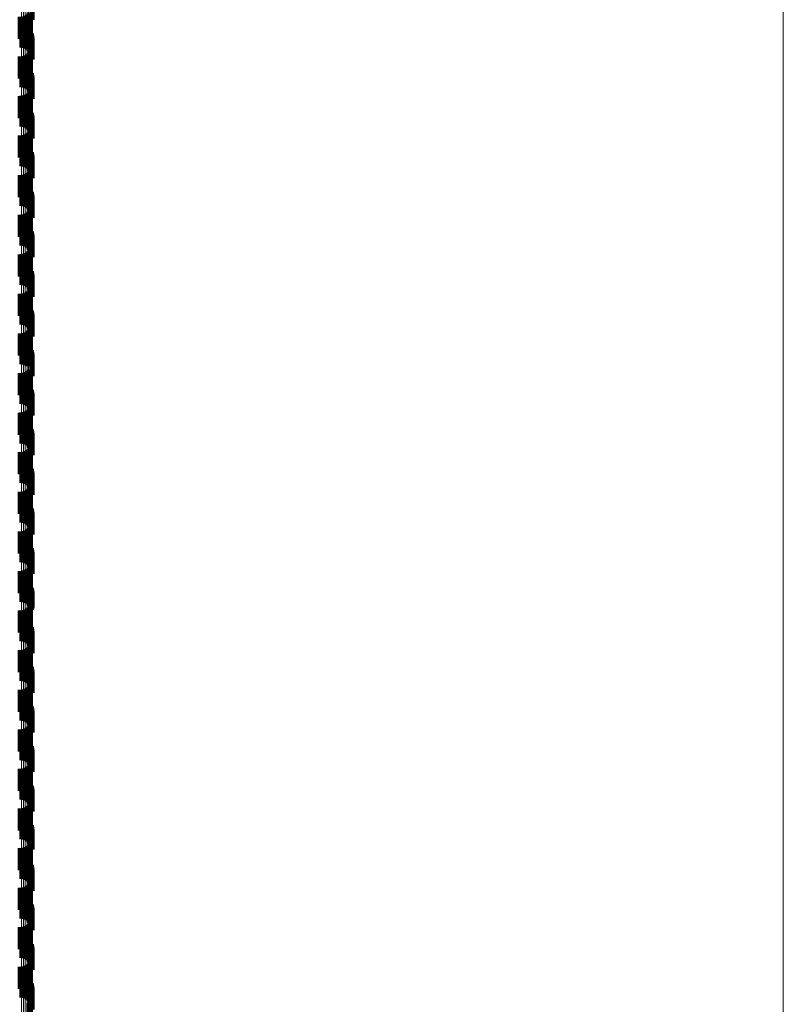
# Model space of a CAD drawing. Units: metres. Extents: x 0 to 2.6, y -0.63 to 0.63.
# Drawn here: x 0.11 to 0.14, y -0.35 to -0.31 of the extents above; entities that cross this region are included whole.
import ezdxf

# ---------------------------------------------------------------- set-up
doc = ezdxf.new("R2010")
doc.units = ezdxf.units.M
doc.linetypes.add('AUSGEZOGEN', pattern=[0])
doc.linetypes.add('VERDECKT2_S2', pattern=[0.0018, 0.001, -0.0008])
doc.layers.add('Fertigelement', color=7, linetype='AUSGEZOGEN', lineweight=50)
doc.layers.add('Standard', color=7, linetype='AUSGEZOGEN', lineweight=13)

msp = doc.modelspace()

# ---------------------------------------------------------------- linework, layer by layer
at = {"layer": 'Fertigelement', "color": 253, "linetype": 'VERDECKT2_S2', "lineweight": 140, "transparency": 33554687}
for p, q in [((0.105858, -0.304021), (0.105858, -0.305021)), ((0.105281, -0.304887), (0.105281, -0.305887)), ((0.105369, -0.304885), (0.105369, -0.305885)), ((0.105456, -0.304869), (0.105456, -0.305869)), ((0.10554, -0.304839), (0.10554, -0.305839)), ((0.105617, -0.304796), (0.105617, -0.305796)), ((0.105686, -0.30474), (0.105686, -0.30574)), ((0.105366, -0.30528), (0.105366, -0.30628)), ((0.105453, -0.305295), (0.105453, -0.306295)), ((0.105537, -0.305325), (0.105537, -0.306325)), ((0.105615, -0.305368), (0.105615, -0.306368)), ((0.105685, -0.305424), (0.105685, -0.306424)), ((0.105745, -0.30549), (0.105745, -0.30649)), ((0.105793, -0.305564), (0.105793, -0.306564)), ((0.105829, -0.305646), (0.105829, -0.306646)), ((0.10585, -0.305732), (0.10585, -0.306732)), ((0.105858, -0.305821), (0.105858, -0.306821)), ((0.105456, -0.306669), (0.105456, -0.307669)), ((0.10554, -0.306639), (0.10554, -0.307639)), ((0.105617, -0.306596), (0.105617, -0.307596)), ((0.105686, -0.30654), (0.105686, -0.30754)), ((0.105281, -0.306687), (0.105281, -0.307687)), ((0.105366, -0.30708), (0.105366, -0.30808)), ((0.105369, -0.306685), (0.105369, -0.307685)), ((0.105453, -0.307095), (0.105453, -0.308095)), ((0.105537, -0.307125), (0.105537, -0.308125)), ((0.105615, -0.307168), (0.105615, -0.308168)), ((0.105685, -0.307224), (0.105685, -0.308224)), ((0.105745, -0.30729), (0.105745, -0.30829)), ((0.105793, -0.307364), (0.105793, -0.308364)), ((0.105829, -0.307446), (0.105829, -0.308446)), ((0.10585, -0.307532), (0.10585, -0.308532)), ((0.105858, -0.307621), (0.105858, -0.308621)), ((0.105456, -0.308469), (0.105456, -0.309469)), ((0.10554, -0.308439), (0.10554, -0.309439)), ((0.105617, -0.308396), (0.105617, -0.309396)), ((0.105686, -0.30834), (0.105686, -0.30934)), ((0.105281, -0.308487), (0.105281, -0.309487)), ((0.105366, -0.30888), (0.105366, -0.309443)), ((0.105369, -0.308485), (0.105369, -0.309485)), ((0.105453, -0.308895), (0.105453, -0.309434)), ((0.105537, -0.308925), (0.105537, -0.309417)), ((0.105615, -0.308968), (0.105615, -0.309392)), ((0.105685, -0.309024), (0.105685, -0.309361)), ((0.105685, -0.309361), (0.105685, -0.310024)), ((0.105745, -0.30909), (0.105745, -0.309323)), ((0.105745, -0.309323), (0.105745, -0.31009)), ((0.105793, -0.309164), (0.105793, -0.309281)), ((0.105793, -0.309281), (0.105793, -0.310164)), ((0.105829, -0.309246), (0.105829, -0.310246)), ((0.10585, -0.309332), (0.10585, -0.310332)), ((0.105366, -0.309443), (0.105366, -0.30988)), ((0.105453, -0.309434), (0.105453, -0.309895)), ((0.105537, -0.309417), (0.105537, -0.309925)), ((0.105615, -0.309392), (0.105615, -0.309968)), ((0.105858, -0.309421), (0.105858, -0.310421)), ((0.10554, -0.310239), (0.10554, -0.311239)), ((0.105617, -0.310196), (0.105617, -0.311196)), ((0.105686, -0.31014), (0.105686, -0.31114)), ((0.105281, -0.310287), (0.105281, -0.311287)), ((0.105366, -0.31068), (0.105366, -0.31168)), ((0.105369, -0.310285), (0.105369, -0.311285)), ((0.105453, -0.310695), (0.105453, -0.311695)), ((0.105456, -0.310269), (0.105456, -0.311269)), ((0.105537, -0.310725), (0.105537, -0.311725)), ((0.105615, -0.310768), (0.105615, -0.311768)), ((0.105685, -0.310824), (0.105685, -0.311824)), ((0.105745, -0.31089), (0.105745, -0.31189)), ((0.105793, -0.310964), (0.105793, -0.311964)), ((0.105829, -0.311046), (0.105829, -0.312046)), ((0.10585, -0.311132), (0.10585, -0.312132)), ((0.105858, -0.311221), (0.105858, -0.312221)), ((0.10554, -0.312039), (0.10554, -0.313039)), ((0.105617, -0.311996), (0.105617, -0.312996)), ((0.105686, -0.31194), (0.105686, -0.31294)), ((0.105281, -0.312087), (0.105281, -0.313087)), ((0.105366, -0.31248), (0.105366, -0.31348)), ((0.105369, -0.312085), (0.105369, -0.313085)), ((0.105453, -0.312495), (0.105453, -0.313495)), ((0.105456, -0.312069), (0.105456, -0.313069)), ((0.105537, -0.312525), (0.105537, -0.313525)), ((0.105615, -0.312568), (0.105615, -0.313568)), ((0.105685, -0.312624), (0.105685, -0.313624)), ((0.105745, -0.31269), (0.105745, -0.31369)), ((0.105793, -0.312764), (0.105793, -0.313764)), ((0.105829, -0.312846), (0.105829, -0.313846)), ((0.10585, -0.312932), (0.10585, -0.313932)), ((0.105858, -0.313021), (0.105858, -0.314021)), ((0.10554, -0.313839), (0.10554, -0.314839)), ((0.105617, -0.313796), (0.105617, -0.314796)), ((0.105686, -0.31374), (0.105686, -0.31474)), ((0.105281, -0.313887), (0.105281, -0.314887)), ((0.105366, -0.31428), (0.105366, -0.31528)), ((0.105369, -0.313885), (0.105369, -0.314885)), ((0.105456, -0.313869), (0.105456, -0.314869)), ((0.105453, -0.314295), (0.105453, -0.315295)), ((0.105537, -0.314325), (0.105537, -0.315325)), ((0.105615, -0.314368), (0.105615, -0.315368)), ((0.105685, -0.314424), (0.105685, -0.315424)), ((0.105745, -0.31449), (0.105745, -0.31549)), ((0.105793, -0.314564), (0.105793, -0.315564)), ((0.105829, -0.314646), (0.105829, -0.315646)), ((0.10585, -0.314732), (0.10585, -0.315732)), ((0.105858, -0.314821), (0.105858, -0.315821)), ((0.105617, -0.315596), (0.105617, -0.315831)), ((0.105686, -0.31554), (0.105686, -0.315863)), ((0.105281, -0.315687), (0.105281, -0.315776)), ((0.105281, -0.315776), (0.105281, -0.316687)), ((0.105366, -0.31608), (0.105366, -0.31708)), ((0.105369, -0.315685), (0.105369, -0.315778)), ((0.105369, -0.315778), (0.105369, -0.316685)), ((0.105456, -0.315669), (0.105456, -0.315787)), ((0.105456, -0.315787), (0.105456, -0.316669)), ((0.10554, -0.315639), (0.10554, -0.315805)), ((0.10554, -0.315805), (0.10554, -0.316639)), ((0.105617, -0.315831), (0.105617, -0.316596)), ((0.105686, -0.315863), (0.105686, -0.31654)), ((0.105453, -0.316095), (0.105453, -0.317095)), ((0.105537, -0.316125), (0.105537, -0.317125)), ((0.105615, -0.316168), (0.105615, -0.317168)), ((0.105685, -0.316224), (0.105685, -0.317224)), ((0.105745, -0.31629), (0.105745, -0.31729)), ((0.105793, -0.316364), (0.105793, -0.317364)), ((0.105829, -0.316446), (0.105829, -0.317446)), ((0.10585, -0.316532), (0.10585, -0.317532)), ((0.105858, -0.316621), (0.105858, -0.317621)), ((0.105617, -0.317396), (0.105617, -0.318396)), ((0.105686, -0.31734), (0.105686, -0.31834)), ((0.105281, -0.317487), (0.105281, -0.318487)), ((0.105369, -0.317485), (0.105369, -0.318485)), ((0.105456, -0.317469), (0.105456, -0.318469)), ((0.10554, -0.317439), (0.10554, -0.318439)), ((0.105366, -0.31788), (0.105366, -0.31888)), ((0.105453, -0.317895), (0.105453, -0.318895)), ((0.105537, -0.317925), (0.105537, -0.318925)), ((0.105615, -0.317968), (0.105615, -0.318968)), ((0.105685, -0.318024), (0.105685, -0.319024)), ((0.105745, -0.31809), (0.105745, -0.31909)), ((0.105793, -0.318164), (0.105793, -0.319164)), ((0.105829, -0.318246), (0.105829, -0.319246)), ((0.10585, -0.318332), (0.10585, -0.319332)), ((0.105858, -0.318421), (0.105858, -0.319421)), ((0.105617, -0.319196), (0.105617, -0.320196)), ((0.105686, -0.31914), (0.105686, -0.32014)), ((0.105281, -0.319287), (0.105281, -0.320287)), ((0.105369, -0.319285), (0.105369, -0.320285)), ((0.105456, -0.319269), (0.105456, -0.320269)), ((0.10554, -0.319239), (0.10554, -0.320239)), ((0.105366, -0.31968), (0.105366, -0.32068)), ((0.105453, -0.319695), (0.105453, -0.320695)), ((0.105537, -0.319725), (0.105537, -0.320725)), ((0.105615, -0.319768), (0.105615, -0.320768)), ((0.105685, -0.319824), (0.105685, -0.320765)), ((0.105745, -0.31989), (0.105745, -0.320727)), ((0.105793, -0.319964), (0.105793, -0.320682)), ((0.105829, -0.320046), (0.105829, -0.320634)), ((0.10585, -0.320132), (0.10585, -0.320583)), ((0.105858, -0.320221), (0.105858, -0.320531)), ((0.105858, -0.320531), (0.105858, -0.321221)), ((0.105617, -0.320996), (0.105617, -0.321996)), ((0.105685, -0.320765), (0.105685, -0.320765)), ((0.105686, -0.32094), (0.105686, -0.32194)), ((0.105745, -0.320727), (0.105745, -0.320727)), ((0.105793, -0.320682), (0.105793, -0.320682)), ((0.105829, -0.320634), (0.105829, -0.321046)), ((0.10585, -0.320583), (0.10585, -0.321132)), ((0.105281, -0.321087), (0.105281, -0.322087)), ((0.105369, -0.321085), (0.105369, -0.322085)), ((0.105456, -0.321069), (0.105456, -0.322069)), ((0.10554, -0.321039), (0.10554, -0.322039)), ((0.105366, -0.32148), (0.105366, -0.32248)), ((0.105453, -0.321495), (0.105453, -0.322495)), ((0.105537, -0.321525), (0.105537, -0.322525)), ((0.105615, -0.321568), (0.105615, -0.322568)), ((0.105685, -0.321624), (0.105685, -0.322624)), ((0.105745, -0.32169), (0.105745, -0.32269)), ((0.105793, -0.321764), (0.105793, -0.322764)), ((0.105829, -0.321846), (0.105829, -0.322846)), ((0.10585, -0.321932), (0.10585, -0.322932)), ((0.105858, -0.322021), (0.105858, -0.323021)), ((0.105617, -0.322796), (0.105617, -0.323796)), ((0.105686, -0.32274), (0.105686, -0.32374)), ((0.105281, -0.322887), (0.105281, -0.323887)), ((0.105369, -0.322885), (0.105369, -0.323885)), ((0.105456, -0.322869), (0.105456, -0.323869)), ((0.10554, -0.322839), (0.10554, -0.323839)), ((0.105366, -0.32328), (0.105366, -0.32428)), ((0.105453, -0.323295), (0.105453, -0.324295)), ((0.105537, -0.323325), (0.105537, -0.324325)), ((0.105615, -0.323368), (0.105615, -0.324368)), ((0.105685, -0.323424), (0.105685, -0.324424)), ((0.105745, -0.32349), (0.105745, -0.32449)), ((0.105793, -0.323564), (0.105793, -0.324564)), ((0.105829, -0.323646), (0.105829, -0.324646)), ((0.10585, -0.323732), (0.10585, -0.324732)), ((0.105858, -0.323821), (0.105858, -0.324821)), ((0.105686, -0.32454), (0.105686, -0.32554)), ((0.105281, -0.324687), (0.105281, -0.325687)), ((0.105369, -0.324685), (0.105369, -0.325685)), ((0.105456, -0.324669), (0.105456, -0.325669)), ((0.10554, -0.324639), (0.10554, -0.325639)), ((0.105617, -0.324596), (0.105617, -0.325596)), ((0.105366, -0.32508), (0.105366, -0.32608)), ((0.105453, -0.325095), (0.105453, -0.326095)), ((0.105537, -0.325125), (0.105537, -0.326125)), ((0.105615, -0.325168), (0.105615, -0.326168)), ((0.105685, -0.325224), (0.105685, -0.326224)), ((0.105745, -0.32529), (0.105745, -0.32629)), ((0.105793, -0.325364), (0.105793, -0.326364)), ((0.105829, -0.325446), (0.105829, -0.326446)), ((0.10585, -0.325532), (0.10585, -0.326532)), ((0.105858, -0.325621), (0.105858, -0.326621)), ((0.105686, -0.32634), (0.105686, -0.326907)), ((0.105281, -0.326487), (0.105281, -0.326817)), ((0.105281, -0.326817), (0.105281, -0.327487)), ((0.105369, -0.326485), (0.105369, -0.326818)), ((0.105369, -0.326818), (0.105369, -0.327485)), ((0.105456, -0.326469), (0.105456, -0.326828)), ((0.10554, -0.326439), (0.10554, -0.326847)), ((0.105617, -0.326396), (0.105617, -0.326873)), ((0.105366, -0.32688), (0.105366, -0.32788)), ((0.105453, -0.326895), (0.105453, -0.327895)), ((0.105456, -0.326828), (0.105456, -0.327469)), ((0.105537, -0.326925), (0.105537, -0.327925)), ((0.10554, -0.326847), (0.10554, -0.327439)), ((0.105615, -0.326968), (0.105615, -0.327968)), ((0.105617, -0.326873), (0.105617, -0.327396)), ((0.105685, -0.327024), (0.105685, -0.328024)), ((0.105686, -0.326907), (0.105686, -0.32734)), ((0.105745, -0.32709), (0.105745, -0.32809)), ((0.105793, -0.327164), (0.105793, -0.328164)), ((0.105829, -0.327246), (0.105829, -0.328246)), ((0.10585, -0.327332), (0.10585, -0.328332)), ((0.105858, -0.327421), (0.105858, -0.328421)), ((0.105686, -0.32814), (0.105686, -0.32914)), ((0.105281, -0.328287), (0.105281, -0.329287)), ((0.105369, -0.328285), (0.105369, -0.329285)), ((0.105456, -0.328269), (0.105456, -0.329269)), ((0.10554, -0.328239), (0.10554, -0.329239)), ((0.105617, -0.328196), (0.105617, -0.329196)), ((0.105366, -0.32868), (0.105366, -0.32968)), ((0.105453, -0.328695), (0.105453, -0.329695)), ((0.105537, -0.328725), (0.105537, -0.329725)), ((0.105615, -0.328768), (0.105615, -0.329768)), ((0.105685, -0.328824), (0.105685, -0.329824)), ((0.105745, -0.32889), (0.105745, -0.32989)), ((0.105793, -0.328964), (0.105793, -0.329964)), ((0.105829, -0.329046), (0.105829, -0.330046)), ((0.10585, -0.329132), (0.10585, -0.330132)), ((0.105858, -0.329221), (0.105858, -0.330221)), ((0.105686, -0.32994), (0.105686, -0.33094)), ((0.105281, -0.330087), (0.105281, -0.331087)), ((0.105369, -0.330085), (0.105369, -0.331085)), ((0.105456, -0.330069), (0.105456, -0.331069)), ((0.10554, -0.330039), (0.10554, -0.331039)), ((0.105617, -0.329996), (0.105617, -0.330996)), ((0.105366, -0.33048), (0.105366, -0.33148)), ((0.105453, -0.330495), (0.105453, -0.331495)), ((0.105537, -0.330525), (0.105537, -0.331525)), ((0.105615, -0.330568), (0.105615, -0.331568)), ((0.105685, -0.330624), (0.105685, -0.331624)), ((0.105745, -0.33069), (0.105745, -0.33169)), ((0.105793, -0.330764), (0.105793, -0.331764)), ((0.105829, -0.330846), (0.105829, -0.331845)), ((0.10585, -0.330932), (0.10585, -0.331792)), ((0.105858, -0.331021), (0.105858, -0.331738)), ((0.105686, -0.33174), (0.105686, -0.33274)), ((0.105858, -0.331738), (0.105858, -0.331738)), ((0.105281, -0.331887), (0.105281, -0.332887)), ((0.105369, -0.331885), (0.105369, -0.332885)), ((0.105456, -0.331869), (0.105456, -0.332869)), ((0.10554, -0.331839), (0.10554, -0.332839)), ((0.105617, -0.331796), (0.105617, -0.332796)), ((0.105829, -0.331845), (0.105829, -0.331845)), ((0.10585, -0.331792), (0.10585, -0.331792)), ((0.105366, -0.33228), (0.105366, -0.33328)), ((0.105453, -0.332295), (0.105453, -0.333295)), ((0.105537, -0.332325), (0.105537, -0.333325)), ((0.105615, -0.332368), (0.105615, -0.333368)), ((0.105685, -0.332424), (0.105685, -0.333424)), ((0.105745, -0.33249), (0.105745, -0.33349)), ((0.105793, -0.332564), (0.105793, -0.333564)), ((0.105829, -0.332646), (0.105829, -0.333646)), ((0.10585, -0.332732), (0.10585, -0.333732)), ((0.105858, -0.332821), (0.105858, -0.333821)), ((0.105686, -0.33354), (0.105686, -0.33454)), ((0.105281, -0.333687), (0.105281, -0.334687)), ((0.105369, -0.333685), (0.105369, -0.334685)), ((0.105456, -0.333669), (0.105456, -0.334669)), ((0.10554, -0.333639), (0.10554, -0.334639)), ((0.105617, -0.333596), (0.105617, -0.334596)), ((0.105366, -0.33408), (0.105366, -0.33508)), ((0.105453, -0.334095), (0.105453, -0.335095)), ((0.105537, -0.334125), (0.105537, -0.335125)), ((0.105615, -0.334168), (0.105615, -0.335168)), ((0.105685, -0.334224), (0.105685, -0.335224)), ((0.105745, -0.33429), (0.105745, -0.33529)), ((0.105793, -0.334364), (0.105793, -0.335364)), ((0.105829, -0.334446), (0.105829, -0.335446)), ((0.10585, -0.334532), (0.10585, -0.335532)), ((0.105858, -0.334621), (0.105858, -0.335621)), ((0.105281, -0.335487), (0.105281, -0.336487)), ((0.105369, -0.335485), (0.105369, -0.336485)), ((0.105456, -0.335469), (0.105456, -0.336469)), ((0.10554, -0.335439), (0.10554, -0.336439)), ((0.105617, -0.335396), (0.105617, -0.336396)), ((0.105686, -0.33534), (0.105686, -0.33634)), ((0.105366, -0.33588), (0.105366, -0.33688)), ((0.105453, -0.335895), (0.105453, -0.336895)), ((0.105537, -0.335925), (0.105537, -0.336925)), ((0.105615, -0.335968), (0.105615, -0.336968)), ((0.105685, -0.336024), (0.105685, -0.337024)), ((0.105745, -0.33609), (0.105745, -0.33709)), ((0.105793, -0.336164), (0.105793, -0.337164)), ((0.105829, -0.336246), (0.105829, -0.337246)), ((0.10585, -0.336332), (0.10585, -0.337332)), ((0.105858, -0.336421), (0.105858, -0.337421)), ((0.105281, -0.337287), (0.105281, -0.337659)), ((0.105369, -0.337285), (0.105369, -0.33766)), ((0.105456, -0.337269), (0.105456, -0.33767)), ((0.10554, -0.337239), (0.10554, -0.337689)), ((0.105617, -0.337196), (0.105617, -0.337716)), ((0.105686, -0.33714), (0.105686, -0.337751)), ((0.105281, -0.337659), (0.105281, -0.338287)), ((0.105366, -0.33768), (0.105366, -0.33868)), ((0.105369, -0.33766), (0.105369, -0.338285)), ((0.105453, -0.337695), (0.105453, -0.338695)), ((0.105456, -0.33767), (0.105456, -0.338269)), ((0.105537, -0.337725), (0.105537, -0.338725)), ((0.10554, -0.337689), (0.10554, -0.338239)), ((0.105615, -0.337768), (0.105615, -0.338768)), ((0.105617, -0.337716), (0.105617, -0.338196)), ((0.105685, -0.337824), (0.105685, -0.338824)), ((0.105686, -0.337751), (0.105686, -0.33814)), ((0.105745, -0.33789), (0.105745, -0.33889)), ((0.105793, -0.337964), (0.105793, -0.338964)), ((0.105829, -0.338046), (0.105829, -0.339046)), ((0.10585, -0.338132), (0.10585, -0.339132)), ((0.105858, -0.338221), (0.105858, -0.339221)), ((0.105281, -0.339087), (0.105281, -0.340087)), ((0.105369, -0.339085), (0.105369, -0.340085)), ((0.105456, -0.339069), (0.105456, -0.340069)), ((0.10554, -0.339039), (0.10554, -0.340039)), ((0.105617, -0.338996), (0.105617, -0.339996)), ((0.105686, -0.33894), (0.105686, -0.33994)), ((0.105366, -0.33948), (0.105366, -0.34048)), ((0.105453, -0.339495), (0.105453, -0.340495)), ((0.105537, -0.339525), (0.105537, -0.340525)), ((0.105615, -0.339568), (0.105615, -0.340568)), ((0.105685, -0.339624), (0.105685, -0.340624)), ((0.105745, -0.33969), (0.105745, -0.34069)), ((0.105793, -0.339764), (0.105793, -0.340764)), ((0.105829, -0.339846), (0.105829, -0.340846)), ((0.10585, -0.339932), (0.10585, -0.340932)), ((0.105858, -0.340021), (0.105858, -0.341021)), ((0.105281, -0.340887), (0.105281, -0.341887)), ((0.105369, -0.340885), (0.105369, -0.341885)), ((0.105456, -0.340869), (0.105456, -0.341869)), ((0.10554, -0.340839), (0.10554, -0.341839)), ((0.105617, -0.340796), (0.105617, -0.341796)), ((0.105686, -0.34074), (0.105686, -0.34174)), ((0.105366, -0.34128), (0.105366, -0.34228)), ((0.105453, -0.341295), (0.105453, -0.342295)), ((0.105537, -0.341325), (0.105537, -0.342325)), ((0.105615, -0.341368), (0.105615, -0.342368)), ((0.105685, -0.341424), (0.105685, -0.342424)), ((0.105745, -0.34149), (0.105745, -0.34249)), ((0.105793, -0.341564), (0.105793, -0.342564)), ((0.105829, -0.341646), (0.105829, -0.342646)), ((0.10585, -0.341732), (0.10585, -0.342732)), ((0.105858, -0.341821), (0.105858, -0.342743)), ((0.105281, -0.342687), (0.105281, -0.343687)), ((0.105369, -0.342685), (0.105369, -0.343685)), ((0.105456, -0.342669), (0.105456, -0.343669)), ((0.10554, -0.342639), (0.10554, -0.343639)), ((0.105617, -0.342596), (0.105617, -0.343596)), ((0.105686, -0.34254), (0.105686, -0.34354)), ((0.105858, -0.342743), (0.105858, -0.342743)), ((0.105366, -0.34308), (0.105366, -0.343084)), ((0.105366, -0.343084), (0.105366, -0.34408)), ((0.105453, -0.343095), (0.105453, -0.344095)), ((0.105537, -0.343125), (0.105537, -0.344125)), ((0.105615, -0.343168), (0.105615, -0.344168)), ((0.105685, -0.343224), (0.105685, -0.344224)), ((0.105745, -0.34329), (0.105745, -0.34429)), ((0.105793, -0.343364), (0.105793, -0.344364)), ((0.105829, -0.343446), (0.105829, -0.344446)), ((0.10585, -0.343532), (0.10585, -0.344532)), ((0.105858, -0.343621), (0.105858, -0.344621)), ((0.105281, -0.344487), (0.105281, -0.345487)), ((0.105369, -0.344485), (0.105369, -0.345485)), ((0.105456, -0.344469), (0.105456, -0.345469)), ((0.10554, -0.344439), (0.10554, -0.345439)), ((0.105617, -0.344396), (0.105617, -0.345396)), ((0.105686, -0.34434), (0.105686, -0.34534)), ((0.105366, -0.34488), (0.105366, -0.34588)), ((0.105453, -0.344895), (0.105453, -0.345895)), ((0.105537, -0.344925), (0.105537, -0.345925)), ((0.105615, -0.344968), (0.105615, -0.345968)), ((0.105685, -0.345024), (0.105685, -0.346024)), ((0.105745, -0.34509), (0.105745, -0.34609)), ((0.105793, -0.345164), (0.105793, -0.346164)), ((0.105829, -0.345246), (0.105829, -0.346246)), ((0.10585, -0.345332), (0.10585, -0.346332)), ((0.105858, -0.345421), (0.105858, -0.346421)), ((0.105281, -0.346287), (0.105281, -0.347287)), ((0.105369, -0.346285), (0.105369, -0.347285)), ((0.105456, -0.346269), (0.105456, -0.347269)), ((0.10554, -0.346239), (0.10554, -0.347239)), ((0.105617, -0.346196), (0.105617, -0.347196)), ((0.105686, -0.34614), (0.105686, -0.34714)), ((0.105366, -0.34668), (0.105366, -0.34768)), ((0.105453, -0.346695), (0.105453, -0.347695)), ((0.105537, -0.346725), (0.105537, -0.347725)), ((0.105615, -0.346768), (0.105615, -0.347768)), ((0.105685, -0.346824), (0.105685, -0.347824)), ((0.105745, -0.34689), (0.105745, -0.34789)), ((0.105793, -0.346964), (0.105793, -0.347964)), ((0.105829, -0.347046), (0.105829, -0.348046)), ((0.10585, -0.347132), (0.10585, -0.348132)), ((0.105858, -0.347221), (0.105858, -0.348221)), ((0.105281, -0.348087), (0.105281, -0.34829)), ((0.105281, -0.34829), (0.105281, -0.349087)), ((0.105369, -0.348085), (0.105369, -0.348291)), ((0.105369, -0.348291), (0.105369, -0.349085)), ((0.105456, -0.348069), (0.105456, -0.348301)), ((0.105456, -0.348301), (0.105456, -0.349069)), ((0.10554, -0.348039), (0.10554, -0.348321)), ((0.105617, -0.347996), (0.105617, -0.348349)), ((0.105686, -0.34794), (0.105686, -0.348385)), ((0.105366, -0.34848), (0.105366, -0.34948)), ((0.105453, -0.348495), (0.105453, -0.349495)), ((0.105537, -0.348525), (0.105537, -0.349525)), ((0.10554, -0.348321), (0.10554, -0.349039)), ((0.105615, -0.348568), (0.105615, -0.349568)), ((0.105617, -0.348349), (0.105617, -0.348996)), ((0.105685, -0.348624), (0.105685, -0.349624)), ((0.105686, -0.348385), (0.105686, -0.34894)), ((0.105745, -0.34869), (0.105745, -0.34969)), ((0.105793, -0.348764), (0.105793, -0.349764)), ((0.105829, -0.348846), (0.105829, -0.349846)), ((0.10585, -0.348932), (0.10585, -0.349932)), ((0.105858, -0.349021), (0.105858, -0.350021)), ((0.105686, -0.34974), (0.105686, -0.35074))]:
    msp.add_line(p, q, dxfattribs=at)
at = {"layer": 'Fertigelement', "color": 7, "linetype": 'AUSGEZOGEN', "lineweight": 13, "transparency": 33554687}
msp.add_lwpolyline([(0.14, -0.23282), (0.14, -0.247382), (0.14, -0.26186), (0.14, -0.276239), (0.14, -0.290504), (0.14, -0.304639), (0.14, -0.318628), (0.14, -0.332457), (0.14, -0.34611), (0.14, -0.359572), (0.14, -0.372828), (0.14, -0.385863), (0.14, -0.398664), (0.14, -0.411215)], dxfattribs=at)
at = {"layer": 'Standard', "color": 253, "linetype": 'VERDECKT2_S2', "lineweight": 140, "transparency": 33554687}
for p, q in [((0.105281, -0.304887), (0.105281, -0.305887)), ((0.105369, -0.304885), (0.105369, -0.305885)), ((0.105456, -0.304869), (0.105456, -0.305869)), ((0.10554, -0.304839), (0.10554, -0.305839)), ((0.105617, -0.304796), (0.105617, -0.305796)), ((0.105686, -0.30474), (0.105686, -0.30574)), ((0.105456, -0.306669), (0.105456, -0.307669)), ((0.10554, -0.306639), (0.10554, -0.307639)), ((0.105617, -0.306596), (0.105617, -0.307596)), ((0.105686, -0.30654), (0.105686, -0.30754)), ((0.105281, -0.306687), (0.105281, -0.307687)), ((0.105369, -0.306685), (0.105369, -0.307685)), ((0.105456, -0.308469), (0.105456, -0.309469)), ((0.10554, -0.308439), (0.10554, -0.309439)), ((0.105617, -0.308396), (0.105617, -0.309396)), ((0.105686, -0.30834), (0.105686, -0.30934)), ((0.105281, -0.308487), (0.105281, -0.309487)), ((0.105369, -0.308485), (0.105369, -0.309485)), ((0.10554, -0.310239), (0.10554, -0.311239)), ((0.105617, -0.310196), (0.105617, -0.311196)), ((0.105686, -0.31014), (0.105686, -0.31114)), ((0.105281, -0.310287), (0.105281, -0.311287)), ((0.105369, -0.310285), (0.105369, -0.311285)), ((0.105456, -0.310269), (0.105456, -0.311269)), ((0.10554, -0.312039), (0.10554, -0.313039)), ((0.105617, -0.311996), (0.105617, -0.312996)), ((0.105686, -0.31194), (0.105686, -0.31294)), ((0.105281, -0.312087), (0.105281, -0.313087)), ((0.105369, -0.312085), (0.105369, -0.313085)), ((0.105456, -0.312069), (0.105456, -0.313069)), ((0.10554, -0.313839), (0.10554, -0.314839)), ((0.105617, -0.313796), (0.105617, -0.314796)), ((0.105686, -0.31374), (0.105686, -0.31474)), ((0.105281, -0.313887), (0.105281, -0.314887)), ((0.105369, -0.313885), (0.105369, -0.314885)), ((0.105456, -0.313869), (0.105456, -0.314869)), ((0.105617, -0.315596), (0.105617, -0.315831)), ((0.105686, -0.31554), (0.105686, -0.315863)), ((0.105281, -0.315687), (0.105281, -0.315776)), ((0.105281, -0.315776), (0.105281, -0.316687)), ((0.105369, -0.315685), (0.105369, -0.315778)), ((0.105369, -0.315778), (0.105369, -0.316685)), ((0.105456, -0.315669), (0.105456, -0.315787)), ((0.105456, -0.315787), (0.105456, -0.316669)), ((0.10554, -0.315639), (0.10554, -0.315805)), ((0.10554, -0.315805), (0.10554, -0.316639)), ((0.105617, -0.315831), (0.105617, -0.316596)), ((0.105686, -0.315863), (0.105686, -0.31654)), ((0.105617, -0.317396), (0.105617, -0.318396)), ((0.105686, -0.31734), (0.105686, -0.31834)), ((0.105281, -0.317487), (0.105281, -0.318487)), ((0.105369, -0.317485), (0.105369, -0.318485)), ((0.105456, -0.317469), (0.105456, -0.318469)), ((0.10554, -0.317439), (0.10554, -0.318439)), ((0.105617, -0.319196), (0.105617, -0.320196)), ((0.105686, -0.31914), (0.105686, -0.32014)), ((0.105281, -0.319287), (0.105281, -0.320287)), ((0.105369, -0.319285), (0.105369, -0.320285)), ((0.105456, -0.319269), (0.105456, -0.320269)), ((0.10554, -0.319239), (0.10554, -0.320239)), ((0.105617, -0.320996), (0.105617, -0.321996)), ((0.105686, -0.32094), (0.105686, -0.32194)), ((0.105281, -0.321087), (0.105281, -0.322087)), ((0.105369, -0.321085), (0.105369, -0.322085)), ((0.105456, -0.321069), (0.105456, -0.322069)), ((0.10554, -0.321039), (0.10554, -0.322039)), ((0.105617, -0.322796), (0.105617, -0.323796)), ((0.105686, -0.32274), (0.105686, -0.32374)), ((0.105281, -0.322887), (0.105281, -0.323887)), ((0.105369, -0.322885), (0.105369, -0.323885)), ((0.105456, -0.322869), (0.105456, -0.323869)), ((0.10554, -0.322839), (0.10554, -0.323839)), ((0.105686, -0.32454), (0.105686, -0.32554)), ((0.105281, -0.324687), (0.105281, -0.325687)), ((0.105369, -0.324685), (0.105369, -0.325685)), ((0.105456, -0.324669), (0.105456, -0.325669)), ((0.10554, -0.324639), (0.10554, -0.325639)), ((0.105617, -0.324596), (0.105617, -0.325596)), ((0.105686, -0.32634), (0.105686, -0.326907)), ((0.105281, -0.326487), (0.105281, -0.326817)), ((0.105281, -0.326817), (0.105281, -0.327487)), ((0.105369, -0.326485), (0.105369, -0.326818)), ((0.105369, -0.326818), (0.105369, -0.327485)), ((0.105456, -0.326469), (0.105456, -0.326828)), ((0.10554, -0.326439), (0.10554, -0.326847)), ((0.105617, -0.326396), (0.105617, -0.326873)), ((0.105456, -0.326828), (0.105456, -0.327469)), ((0.10554, -0.326847), (0.10554, -0.327439)), ((0.105617, -0.326873), (0.105617, -0.327396)), ((0.105686, -0.326907), (0.105686, -0.32734)), ((0.105686, -0.32814), (0.105686, -0.32914)), ((0.105281, -0.328287), (0.105281, -0.329287)), ((0.105369, -0.328285), (0.105369, -0.329285)), ((0.105456, -0.328269), (0.105456, -0.329269)), ((0.10554, -0.328239), (0.10554, -0.329239)), ((0.105617, -0.328196), (0.105617, -0.329196)), ((0.105686, -0.32994), (0.105686, -0.33094)), ((0.105281, -0.330087), (0.105281, -0.331087)), ((0.105369, -0.330085), (0.105369, -0.331085)), ((0.105456, -0.330069), (0.105456, -0.331069)), ((0.10554, -0.330039), (0.10554, -0.331039)), ((0.105617, -0.329996), (0.105617, -0.330996)), ((0.105686, -0.33174), (0.105686, -0.33274)), ((0.105281, -0.331887), (0.105281, -0.332887)), ((0.105369, -0.331885), (0.105369, -0.332885)), ((0.105456, -0.331869), (0.105456, -0.332869)), ((0.10554, -0.331839), (0.10554, -0.332839)), ((0.105617, -0.331796), (0.105617, -0.332796)), ((0.105686, -0.33354), (0.105686, -0.33454)), ((0.105281, -0.333687), (0.105281, -0.334687)), ((0.105369, -0.333685), (0.105369, -0.334685)), ((0.105456, -0.333669), (0.105456, -0.334669)), ((0.10554, -0.333639), (0.10554, -0.334639)), ((0.105617, -0.333596), (0.105617, -0.334596)), ((0.105281, -0.335487), (0.105281, -0.336487)), ((0.105369, -0.335485), (0.105369, -0.336485)), ((0.105456, -0.335469), (0.105456, -0.336469)), ((0.10554, -0.335439), (0.10554, -0.336439)), ((0.105617, -0.335396), (0.105617, -0.336396)), ((0.105686, -0.33534), (0.105686, -0.33634)), ((0.105281, -0.337287), (0.105281, -0.337659)), ((0.105369, -0.337285), (0.105369, -0.33766)), ((0.105456, -0.337269), (0.105456, -0.33767)), ((0.10554, -0.337239), (0.10554, -0.337689)), ((0.105617, -0.337196), (0.105617, -0.337716)), ((0.105686, -0.33714), (0.105686, -0.337751)), ((0.105281, -0.337659), (0.105281, -0.338287)), ((0.105369, -0.33766), (0.105369, -0.338285)), ((0.105456, -0.33767), (0.105456, -0.338269)), ((0.10554, -0.337689), (0.10554, -0.338239)), ((0.105617, -0.337716), (0.105617, -0.338196)), ((0.105686, -0.337751), (0.105686, -0.33814)), ((0.105281, -0.339087), (0.105281, -0.340087)), ((0.105369, -0.339085), (0.105369, -0.340085)), ((0.105456, -0.339069), (0.105456, -0.340069)), ((0.10554, -0.339039), (0.10554, -0.340039)), ((0.105617, -0.338996), (0.105617, -0.339996)), ((0.105686, -0.33894), (0.105686, -0.33994)), ((0.105281, -0.340887), (0.105281, -0.341887)), ((0.105369, -0.340885), (0.105369, -0.341885)), ((0.105456, -0.340869), (0.105456, -0.341869)), ((0.10554, -0.340839), (0.10554, -0.341839)), ((0.105617, -0.340796), (0.105617, -0.341796)), ((0.105686, -0.34074), (0.105686, -0.34174)), ((0.105281, -0.342687), (0.105281, -0.343687)), ((0.105369, -0.342685), (0.105369, -0.343685)), ((0.105456, -0.342669), (0.105456, -0.343669)), ((0.10554, -0.342639), (0.10554, -0.343639)), ((0.105617, -0.342596), (0.105617, -0.343596)), ((0.105686, -0.34254), (0.105686, -0.34354)), ((0.105281, -0.344487), (0.105281, -0.345487)), ((0.105369, -0.344485), (0.105369, -0.345485)), ((0.105456, -0.344469), (0.105456, -0.345469)), ((0.10554, -0.344439), (0.10554, -0.345439)), ((0.105617, -0.344396), (0.105617, -0.345396)), ((0.105686, -0.34434), (0.105686, -0.34534)), ((0.105281, -0.346287), (0.105281, -0.347287)), ((0.105369, -0.346285), (0.105369, -0.347285)), ((0.105456, -0.346269), (0.105456, -0.347269)), ((0.10554, -0.346239), (0.10554, -0.347239)), ((0.105617, -0.346196), (0.105617, -0.347196)), ((0.105686, -0.34614), (0.105686, -0.34714)), ((0.105281, -0.348087), (0.105281, -0.34829)), ((0.105281, -0.34829), (0.105281, -0.349087)), ((0.105369, -0.348085), (0.105369, -0.348291)), ((0.105369, -0.348291), (0.105369, -0.349085)), ((0.105456, -0.348069), (0.105456, -0.348301)), ((0.105456, -0.348301), (0.105456, -0.349069)), ((0.10554, -0.348039), (0.10554, -0.348321)), ((0.105617, -0.347996), (0.105617, -0.348349)), ((0.105686, -0.34794), (0.105686, -0.348385)), ((0.10554, -0.348321), (0.10554, -0.349039)), ((0.105617, -0.348349), (0.105617, -0.348996)), ((0.105686, -0.348385), (0.105686, -0.34894)), ((0.105686, -0.34974), (0.105686, -0.35074))]:
    msp.add_line(p, q, dxfattribs=at)
at = {"layer": 'Standard', "color": 7, "linetype": 'AUSGEZOGEN', "lineweight": 13, "transparency": 33554687}
for points in [[(0.105366, -0.237727), (0.105366, -0.250003), (0.105366, -0.262168), (0.105366, -0.274207), (0.105366, -0.286108), (0.105366, -0.297857), (0.105366, -0.309443), (0.105366, -0.32085), (0.105366, -0.332068), (0.105366, -0.343084), (0.105366, -0.353886), (0.105366, -0.364462), (0.105366, -0.374801), (0.105366, -0.384893), (0.105366, -0.394726), (0.105366, -0.404292), (0.105366, -0.413581)], [(0.105453, -0.23772), (0.105453, -0.249996), (0.105453, -0.26216), (0.105453, -0.274199), (0.105453, -0.2861), (0.105453, -0.297849), (0.105453, -0.309434), (0.105453, -0.320841), (0.105453, -0.332059), (0.105453, -0.343074), (0.105453, -0.353876), (0.105453, -0.364451), (0.105453, -0.37479), (0.105453, -0.384882), (0.105453, -0.394715), (0.105453, -0.40428), (0.105453, -0.413569)], [(0.105537, -0.237707), (0.105537, -0.249982), (0.105537, -0.262146), (0.105537, -0.274184), (0.105537, -0.286084), (0.105537, -0.297832), (0.105537, -0.309417), (0.105537, -0.320823), (0.105537, -0.33204), (0.105537, -0.343055), (0.105537, -0.353856), (0.105537, -0.364431), (0.105537, -0.37477), (0.105537, -0.38486), (0.105537, -0.394693), (0.105537, -0.404258), (0.105537, -0.413547)], [(0.105615, -0.237689), (0.105615, -0.249963), (0.105615, -0.262125), (0.105615, -0.274162), (0.105615, -0.286061), (0.105615, -0.297809), (0.105615, -0.309392), (0.105615, -0.320798), (0.105615, -0.332014), (0.105615, -0.343028), (0.105615, -0.353828), (0.105615, -0.364403), (0.105615, -0.37474), (0.105615, -0.38483), (0.105615, -0.394662), (0.105615, -0.404226), (0.105615, -0.413514)], [(0.105685, -0.237664), (0.105685, -0.249937), (0.105685, -0.262098), (0.105685, -0.274134), (0.105685, -0.286032), (0.105685, -0.297779), (0.105685, -0.309361), (0.105685, -0.320765), (0.105685, -0.33198), (0.105685, -0.342993), (0.105685, -0.353792), (0.105685, -0.364365), (0.105685, -0.374702), (0.105685, -0.384791), (0.105685, -0.394622), (0.105685, -0.404185), (0.105685, -0.413472)], [(0.105745, -0.237636), (0.105745, -0.249907), (0.105745, -0.262067), (0.105745, -0.274101), (0.105745, -0.285998), (0.105745, -0.297742), (0.105745, -0.309323), (0.105745, -0.320727), (0.105745, -0.33194), (0.105745, -0.342952), (0.105745, -0.353749), (0.105745, -0.364321), (0.105745, -0.374657), (0.105745, -0.384744), (0.105745, -0.394574), (0.105745, -0.404136), (0.105745, -0.413422)], [(0.105793, -0.237603), (0.105793, -0.249873), (0.105793, -0.262031), (0.105793, -0.274063), (0.105793, -0.285958), (0.105793, -0.297702), (0.105793, -0.309281), (0.105793, -0.320682), (0.105793, -0.331895), (0.105793, -0.342905), (0.105793, -0.353701), (0.105793, -0.364271), (0.105793, -0.374605), (0.105793, -0.384691), (0.105793, -0.39452), (0.105793, -0.404081), (0.105793, -0.413365)], [(0.105829, -0.237567), (0.105829, -0.249835), (0.105829, -0.261991), (0.105829, -0.274022), (0.105829, -0.285915), (0.105829, -0.297657), (0.105829, -0.309234), (0.105829, -0.320634), (0.105829, -0.331845), (0.105829, -0.342853), (0.105829, -0.353648), (0.105829, -0.364217), (0.105829, -0.374549), (0.105829, -0.384634), (0.105829, -0.394461), (0.105829, -0.40402), (0.105829, -0.413303)], [(0.10585, -0.23753), (0.10585, -0.249795), (0.10585, -0.26195), (0.10585, -0.273979), (0.10585, -0.28587), (0.10585, -0.29761), (0.10585, -0.309185), (0.10585, -0.320583), (0.10585, -0.331792), (0.10585, -0.342799), (0.10585, -0.353591), (0.10585, -0.364159), (0.10585, -0.374489), (0.10585, -0.384572), (0.10585, -0.394398), (0.10585, -0.403956), (0.10585, -0.413237)], [(0.105858, -0.237491), (0.105858, -0.249755), (0.105858, -0.261907), (0.105858, -0.273934), (0.105858, -0.285823), (0.105858, -0.297561), (0.105858, -0.309135), (0.105858, -0.320531), (0.105858, -0.331738), (0.105858, -0.342743), (0.105858, -0.353534), (0.105858, -0.364099), (0.105858, -0.374428), (0.105858, -0.38451), (0.105858, -0.394334), (0.105858, -0.40389), (0.105858, -0.41317)]]:
    msp.add_lwpolyline(points, dxfattribs=at)

doc.saveas('drawing.dxf')
